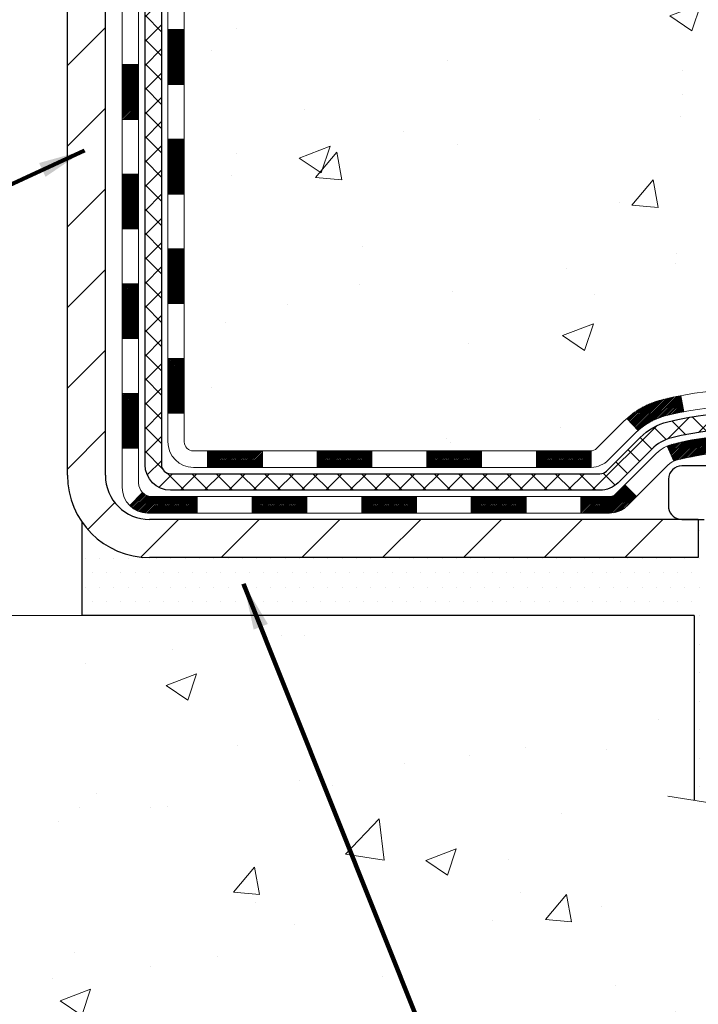
# Model space of a CAD drawing. Units: inches. Extents: x 34.4 to 76.7, y 2 to 36.3.
# Drawn here: x 56.9 to 59.8, y 16.9 to 21.2 of the extents above; entities that cross this region are included whole.
import ezdxf

# ---------------------------------------------------------------- set-up
doc = ezdxf.new("R2010")
doc.units = ezdxf.units.IN
doc.header["$MEASUREMENT"] = 0
for name, color, linetype, lineweight in [('CONCRETE - H', 130, 'Continuous', 9), ('CONCRETE - L', 132, 'Continuous', 13), ('DECK COAT - H', 20, 'Continuous', 20), ('DECK COAT - L', 22, 'Continuous', 18), ('DIMS', 50, 'Continuous', 25), ('MIG FOOT - H', 251, 'Continuous', 20), ('MIG FOOT - L', 7, 'Continuous', 30), ('PVC SIDESHEET - H', 170, 'Continuous', 20), ('PVC SIDESHEET - L', 150, 'Continuous', 25), ('SCREW - L', 1, 'Continuous', 25), ('SETTING BED - H', 210, 'Continuous', 20), ('SETTING BED - L', 212, 'Continuous', 25), ('TEXT - 4', 241, 'Continuous', 25)]:
    doc.layers.add(name, color=color, linetype=linetype, lineweight=lineweight)
doc.layers.add('DECKCOAT', color=1, linetype='Continuous')
doc.layers.add('METAL11', color=7, linetype='Continuous')
doc.styles.add('ROMANS', font='romans', dxfattribs={"width": 0.9})
doc.styles.get("Standard").update_dxf_attribs({"font": 'arial.ttf'})
doc.dimstyles.get("Standard").update_dxf_attribs({"dimtxt": 0.18, "dimasz": 0.18, "dimexe": 0.18, "dimexo": 0.0625, "dimgap": 0.09, "dimtad": 0, "dimtih": 1, "dimtoh": 1, "dimdec": 4, "dimzin": 0, "dimdsep": 46, "dimtxsty": 'Standard', "dimcen": 0.09, "dimadec": 0, "dimazin": 0, "dimtfac": 1, "dimtdec": 4, "dimtofl": 0, "dimtmove": 0, "dimatfit": 3, "dimfxl": 1, "dimtolj": 1, "dimtzin": 0, "dimarcsym": 0})
doc.dimstyles.new('STANDARD$0', dxfattribs={"dimtxt": 0.18, "dimasz": 0.18, "dimexe": 0.18, "dimexo": 0.0625, "dimgap": 0.09, "dimtad": 0, "dimtih": 1, "dimtoh": 1, "dimdec": 4, "dimzin": 0, "dimdsep": 46, "dimtxsty": 'ROMANS', "dimcen": 0.09, "dimadec": 0, "dimazin": 0, "dimtfac": 1, "dimtdec": 4, "dimtofl": 0, "dimtmove": 0, "dimatfit": 3, "dimfxl": 1, "dimtolj": 1, "dimtzin": 0, "dimarcsym": 0})

# ---------------------------------------------------------------- blocks, each defined once
blk = doc.blocks.new('*D9')
at = {"layer": 'DEFPOINTS', "color": 0, "transparency": 16777216}
for p in [(58.29076932368773, 26.02870139493199), (64.4792688100143, 26.02870139493199), (61.15436163328351, 18.84547006437687)]:
    blk.add_point(p, dxfattribs=at)
at = {"layer": 'DIMS', "color": 0, "lineweight": -2, "transparency": 16777216}
for p, q in [((58.53076932368773, 26.02870139493199), (64.7192688100143, 26.02870139493199)), ((64.4792688100143, 25.78870139493199), (64.4792688100143, 23.88865183317986)), ((64.4792688100143, 19.08547006437687), (64.4792688100143, 22.59722326175129)), ((61.39436163328352, 18.84547006437687), (64.7192688100143, 18.84547006437687))]:
    blk.add_line(p, q, dxfattribs=at)
at = {"layer": 'DIMS', "color": 0, "transparency": 16777216}
for points in [[(64.4392688100143, 25.78870139493199), (64.51926881001431, 25.78870139493199), (64.4792688100143, 26.02870139493199)], [(64.4392688100143, 19.08547006437687), (64.51926881001431, 19.08547006437687), (64.4792688100143, 18.84547006437687)]]:
    blk.add_solid(points, dxfattribs=at)
at = {"layer": 'DIMS', "color": 0, "transparency": 16777216, "insert": (64.4792688100143, 23.24293754746559), "char_height": 0.24, "attachment_point": 5, "style": 'ROMANS'}
blk.add_mtext('\\A1;7 3/16 IN \\P [182.5mm]', dxfattribs=at)

msp = doc.modelspace()

# ---------------------------------------------------------------- hatches: boundary and pattern name
at = {"layer": 'CONCRETE - H'}
h = msp.add_hatch(dxfattribs=at)
h.set_pattern_fill('AR-CONC', color=256, scale=0.19)
h.set_pattern_definition([(49.99999999999999, (314.8591941178954, 504.2212307336424), (1.362794346941432, -0.1192290564669307), [0.1425, -1.5675]), (355, (314.8591941178954, 504.2212307336424), (-0.2636275338647, 1.429165054030022), [0.114, -1.254]), (100.45144446, (314.9727603117953, 504.2112949800423), (1.099166808781513, 1.309935982840396), [0.1211063647999998, -1.332170012799997]), (46.18420000000002, (314.8591941178954, 504.6012307336424), (2.027758528275987, -0.3144866335068454), [0.2137499999999997, -2.351249999999995]), (96.63563549, (315.0281739333953, 504.5750234503424), (1.775857696781034, 1.850825341471646), [0.1816596498, -1.998256144]), (351.1841639899999, (314.8591941178954, 504.6012307336424), (1.775857695604069, 1.850825340512981), [0.171, -1.8810000019]), (21, (315.0491941178953, 504.5062307336424), (1.134123399025077, -0.7649758922641438), [0.1425, -1.5675]), (326.0000000000001, (315.0491941178953, 504.5062307336424), (0.4622991306510053, 1.377785085589021), [0.114, -1.254]), (71.45144474, (315.1437044004953, 504.4424827430424), (1.596422515786945, 0.6128091903320723), [0.121106361, -1.3321700128]), (37.50000000000001, (314.8591941178954, 504.2212307336424), (0.02310372510285227, 0.6324983222794919), [0, -1.2388, 0, -1.273, 0, -1.25875]), (7.499999999999999, (314.8591941178954, 504.2212307336424), (0.4998321211400824, 0.7493822525764845), [0, -0.7258, 0, -1.2103, 0, -0.47975]), (327.5, (314.4354941178953, 504.2212307336424), (1.014262628727577, -0.04285425629532154), [0, -0.475, 0, -1.482, 0, -1.9665]), (317.5, (314.2454941178954, 504.2212307336424), (1.108053721750534, 0.1901994664314037), [0, -0.6175, 0, -0.9842, 0, -1.3965])])
edge = h.paths.add_edge_path()
edge.add_spline(control_points=[(63.73142213137601, 26.02870215926389), (64.73073340104014, 24.87188663377718), (61.0706698372415, 25.08234844373037), (59.67432560107812, 23.55804587094569), (60.77369464853399, 21.14164115780396), (66.22670180104097, 18.91424149570251), (63.96910397877235, 18.5954705643848)], knot_values=[0, 0, 0, 0, 3.548289364266253, 4.599367142462935, 5.808491735527623, 11.10077382564263, 11.10077382564263, 11.10077382564263, 11.10077382564263], degree=3, periodic=0)
edge.add_line((63.96910397877281, 18.59547056438383), (63.47610463533758, 18.59547056438269))
edge.add_line((63.47610463533755, 18.59547056438269), (63.47610463533391, 18.72145457289626))
edge.add_line((63.47610463533391, 18.72145457289626), (63.47610463533391, 18.79232057289629))
edge.add_line((63.47610463533391, 18.79232057289629), (62.80642093533444, 18.79232057289646))
edge.add_arc((62.80642093533396, 18.83169057289682), 0.03937000000036051, 240.0000000007057, 270.00000000070315, ccw=False)
edge.add_line((62.78673593533421, 18.79759515274928), (62.65097502771638, 18.87597674930792))
edge.add_arc((62.59585702771602, 18.7805095728957), 0.1102360000007272, 60.00000000001766, 89.99999999983751)
edge.add_line((62.59585702771636, 18.89074557289642), (61.68789908668757, 18.89074557289631))
edge.add_arc((61.68789908668788, 18.93011557289638), 0.03937000000007629, 239.9999999666583, 269.999999999545, ccw=False)
edge.add_line((61.668214086668, 18.89602015276078), (60.98812690052864, 19.28866815556704))
edge.add_arc((60.92812695980098, 19.18474507289135), 0.1200000000005772, 60.00003267872087, 89.99999999995929)
edge.add_line((60.92812695980109, 19.30474507289192), (60.71668557724169, 19.30474507289198))
edge.add_arc((60.71668557724155, 19.34411507289228), 0.03937000000030366, 225.0000000001755, 270.0000000002068, ccw=False)
edge.add_line((60.68884678326611, 19.31627627891667), (60.57238025913375, 19.43274280304909))
edge.add_arc((60.32267828482662, 19.18304082874265), 0.3531319186159777, 44.999999999925, 76.09799910884286)
edge.add_arc((60.03339369174347, 18.01427105530148), 1.557170273115109, 76.09799910892666, 103.9020008910647)
edge.add_arc((59.74408351636953, 19.18308613564987), 0.3530817926591173, 103.8997375974197, 135.002263293636)
edge.add_line((59.49440712435279, 19.43274280304909), (59.37794060022023, 19.31627627891679))
edge.add_arc((59.35010180624482, 19.34411507289171), 0.03936999999978714, 270.0000000001654, 315.00000000049727, ccw=False)
edge.add_line((59.35010180624494, 19.30474507289192), (57.63919670376094, 19.30474507289192))
edge.add_arc((57.63919670376106, 19.344115072892), 0.03937000000007629, 179.9999999998346, 269.9999999998346, ccw=False)
edge.add_line((57.59982670376093, 19.34411507289211), (57.5998267037603, 23.38234880509968))
edge.add_arc((57.63919670376066, 23.38234880509957), 0.03937000000036051, 107.30237723705889, 179.9999999998346, ccw=False)
edge.add_line((57.62748749539031, 23.41993725198641), (57.64476043648364, 23.42646324878125))
edge.add_line((57.64476043648364, 23.42646324878125), (57.66193703265816, 23.43317762884963))
edge.add_line((57.66193703265816, 23.43317762884963), (57.67892093899462, 23.44026877546513))
edge.add_line((57.67892093899462, 23.44026877546513), (57.69561581057422, 23.44792507190105))
edge.add_line((57.69561581057422, 23.44792507190105), (57.71192530247771, 23.45633490143119))
edge.add_line((57.71192530247771, 23.45633490143119), (57.72776421680254, 23.46565047315231))
edge.add_line((57.72776421680254, 23.46565047315231), (57.74310474611246, 23.47583775323197))
edge.add_line((57.74310474611246, 23.47583775323197), (57.7579375002785, 23.48680294019219))
edge.add_line((57.7579375002785, 23.48680294019219), (57.7722530977, 23.49845220487724))
edge.add_line((57.7722530977, 23.49845220487724), (57.78604215329477, 23.51069176935822))
edge.add_line((57.78604215329477, 23.51069176935822), (57.79929343247812, 23.52345507095525))
edge.add_line((57.79929343247812, 23.52345507095525), (57.81199081403082, 23.53674745384102))
edge.add_line((57.81199081403082, 23.53674745384102), (57.82412094162436, 23.55057552992513))
edge.add_line((57.82412094162436, 23.55057552992513), (57.83568373221414, 23.56490689911026))
edge.add_line((57.83568373221414, 23.56490689911026), (57.84668219329586, 23.57970007777531))
edge.add_line((57.84668219329586, 23.57970007777531), (57.85711933236524, 23.59491358230012))
edge.add_line((57.85711933236524, 23.59491358230012), (57.86699815691799, 23.61050592906359))
edge.add_line((57.86699815691799, 23.61050592906359), (57.87632167445071, 23.62643563444509))
edge.add_line((57.87632167445071, 23.62643563444509), (57.88509295609236, 23.64266125669893))
edge.add_line((57.88509295609236, 23.64266125669893), (57.89332020064757, 23.65914472845849))
edge.add_line((57.89332020064757, 23.65914472845849), (57.90102041635618, 23.67585377959595))
edge.add_line((57.90102041635618, 23.67585377959595), (57.90821147974083, 23.69275671137721))
edge.add_line((57.90821147974083, 23.69275671137721), (57.91491174396168, 23.70982331056972))
edge.add_line((57.91491174396168, 23.70982331056972), (57.92114411972278, 23.72703756810721))
edge.add_line((57.92114411972278, 23.72703756810721), (57.92693404982873, 23.74439136654324))
edge.add_line((57.92693404982873, 23.74439136654324), (57.93230700422845, 23.76187667302803))
edge.add_line((57.93230700422845, 23.76187667302803), (57.93728845287086, 23.77948545471155))
edge.add_line((57.93728845287086, 23.77948545471155), (57.94190386570489, 23.79720967874401))
edge.add_line((57.94190386570489, 23.79720967874401), (57.946178712679, 23.8150413122754))
edge.add_line((57.946178712679, 23.8150413122754), (57.95013846374167, 23.83297232245592))
edge.add_line((57.95013846374167, 23.83297232245592), (57.95380858884226, 23.85099467643555))
edge.add_line((57.95380858884226, 23.85099467643555), (57.95721455792926, 23.8691003413645))
edge.add_line((57.95721455792926, 23.8691003413645), (57.96038184095113, 23.88728128439298))
edge.add_line((57.96038184095113, 23.88728128439298), (57.96333590785724, 23.90552947267052))
edge.add_line((57.96333590785724, 23.90552947267052), (57.96610222859562, 23.92383687334801))
edge.add_line((57.96610222859562, 23.92383687334801), (57.96870627311563, 23.94219545357497))
edge.add_line((57.96870627311563, 23.94219545357497), (57.97079057041691, 23.95774104175062))
edge.add_line((57.97079057041691, 23.95774104175062), (57.97080831048623, 23.9577391878198))
edge.add_line((57.97080831048623, 23.9577391878198), (57.97352941329535, 23.97903402127814))
edge.add_line((57.97352941329535, 23.97903402127814), (57.975799448852, 23.99749794305477))
edge.add_line((57.975799448852, 23.99749794305477), (57.97800908798553, 24.01598091298148))
edge.add_line((57.97800908798553, 24.01598091298148), (57.9801769551442, 24.03441668335789))
edge.add_arc((57.92152948974967, 24.04134256437338), 0.05905500000036566, 353.2649378232785, 366.6781923656068)
edge.add_line((57.98018380064394, 24.04821023053897), (57.97800908798553, 24.06670421576483))
edge.add_line((57.97800908798553, 24.06670421576483), (57.975799448852, 24.08518718569154))
edge.add_line((57.975799448852, 24.08518718569154), (57.97352941329535, 24.10365110746771))
edge.add_line((57.97352941329535, 24.10365110746771), (57.9711735113662, 24.12208794824447))
edge.add_line((57.9711735113662, 24.12208794824447), (57.96870627311563, 24.14048967517111))
edge.add_line((57.96870627311563, 24.14048967517111), (57.96610222859562, 24.15884825539807))
edge.add_line((57.96610222859562, 24.15884825539807), (57.96333590785724, 24.17715565607533))
edge.add_line((57.96333590785724, 24.17715565607533), (57.96038184095113, 24.19540384435332))
edge.add_line((57.96038184095113, 24.19540384435332), (57.95721455792926, 24.21358478738158))
edge.add_line((57.95721455792926, 24.21358478738158), (57.95380858884226, 24.23169045231053))
edge.add_line((57.95380858884226, 24.23169045231053), (57.95013846374167, 24.24971280629016))
edge.add_line((57.95013846374167, 24.24971280629016), (57.946178712679, 24.26764381647068))
edge.add_line((57.946178712679, 24.26764381647068), (57.94190386570489, 24.28547545000207))
edge.add_line((57.94190386570489, 24.28547545000207), (57.93728845287086, 24.30319967403453))
edge.add_line((57.93728845287086, 24.30319967403453), (57.93230700422845, 24.32080845571805))
edge.add_line((57.93230700422845, 24.32080845571805), (57.92693404982873, 24.33829376220284))
edge.add_line((57.92693404982873, 24.33829376220284), (57.92114411972278, 24.35564756063887))
edge.add_line((57.92114411972278, 24.35564756063887), (57.91491174396168, 24.37286181817636))
edge.add_line((57.91491174396168, 24.37286181817636), (57.90821147974083, 24.38992841736886))
edge.add_line((57.90821147974083, 24.38992841736886), (57.90102041635618, 24.40683134915012))
edge.add_line((57.90102041635618, 24.40683134915012), (57.89332020064757, 24.42354040028759))
edge.add_line((57.89332020064757, 24.42354040028759), (57.88509295609236, 24.44002387204715))
edge.add_line((57.88509295609236, 24.44002387204715), (57.87632167445071, 24.45624949430122))
edge.add_line((57.87632167445071, 24.45624949430122), (57.86699815691799, 24.47217919968249))
edge.add_line((57.86699815691799, 24.47217919968249), (57.85711933236524, 24.48777154644596))
edge.add_line((57.85711933236524, 24.48777154644596), (57.84668219329586, 24.50298505097076))
edge.add_line((57.84668219329586, 24.50298505097076), (57.83568373221414, 24.51777822963605))
edge.add_line((57.83568373221414, 24.51777822963605), (57.82412094162436, 24.53210959882095))
edge.add_line((57.82412094162436, 24.53210959882095), (57.81199081403082, 24.54593767490506))
edge.add_line((57.81199081403082, 24.54593767490506), (57.79929343247812, 24.5592300577906))
edge.add_line((57.79929343247812, 24.5592300577906), (57.78604215329432, 24.57199335938786))
edge.add_line((57.78604215329432, 24.57199335938786), (57.77225309769955, 24.58423292386884))
edge.add_line((57.77225309769955, 24.58423292386884), (57.7579375002785, 24.59588218855389))
edge.add_line((57.7579375002785, 24.59588218855389), (57.74310474611246, 24.60684737551411))
edge.add_line((57.74310474611246, 24.60684737551411), (57.72776421680254, 24.61703465559377))
edge.add_line((57.72776421680254, 24.61703465559377), (57.71211206823745, 24.62624038204409))
edge.add_line((57.71211206823745, 24.62624038204409), (57.71211828101167, 24.62625071982653))
edge.add_line((57.71211828101167, 24.62625071982653), (57.71192530247771, 24.62635022731489))
edge.add_line((57.71192530247771, 24.62635022731489), (57.71211206823745, 24.62624038204409))
edge.add_line((57.71211206823745, 24.62624038204409), (57.69561581057422, 24.63476005684457))
edge.add_line((57.69561581057422, 24.63476005684457), (57.67892093899462, 24.64241635328072))
edge.add_line((57.67892093899462, 24.64241635328072), (57.66193703265816, 24.64950749989622))
edge.add_line((57.66193703265816, 24.64950749989622), (57.64476043648364, 24.6562218799646))
edge.add_line((57.64476043648364, 24.6562218799646), (57.62748749539008, 24.66274787675921))
edge.add_arc((57.6391967037606, 24.70033632364577), 0.03937000000010052, 179.9999999997518, 252.6976227625812, ccw=False)
edge.add_line((57.59982670376047, 24.70033632364594), (57.59982670376047, 24.8142257613864))
edge.add_line((57.59982670376047, 24.8142257613864), (57.59982670376047, 24.88957137250519))
edge.add_line((57.59982670376047, 24.88957137250519), (57.52896070376045, 24.88957137250519))
edge.add_line((57.52896070376045, 24.88957137250519), (57.50166580736686, 24.8895713725049))
edge.add_arc((57.54077170376092, 24.89412392862515), 0.03937000000014115, 122.9031521392838, 186.6402612610887, ccw=False)
edge.add_line((57.51938510712506, 24.92717858615389), (57.83460304758052, 25.13112681762691))
edge.add_arc((57.65691320375919, 25.32981917105472), 0.2665564328766644, 311.8061494064951, 360.0000000001467)
edge.add_line((57.92346963663584, 25.32981917105541), (57.92346963663584, 25.37903277340489))
edge.add_line((57.92346963663584, 25.37903277340489), (57.94234759351292, 25.37903277340489))
edge.add_line((57.94234759351292, 25.37903277340489), (58.01321334154471, 25.37903277340489))
edge.add_line((58.01321334154471, 25.37903277340489), (58.01321334154471, 25.32533890081446))
edge.add_line((58.01321334154471, 25.32533890081446), (58.21203223918303, 25.32533890081446))
edge.add_arc((58.2120322391828, 25.40407905829453), 0.07874015748006968, 270.0000000001654, 360.0000000001655)
edge.add_line((58.29077239666293, 25.40407905829476), (58.29077239666293, 26.02863647419564))
edge.add_line((58.29077239666293, 26.02863647419564), (59.35789103745145, 26.02863647419564))
edge.add_line((59.35789103745145, 26.02863647419564), (63.73142213137601, 26.02870215926389))
h = msp.add_hatch(dxfattribs=at)
h.set_pattern_fill('AR-CONC', color=256, scale=0.1875)
h.set_pattern_definition([(49.99999999999999, (7.159309500661664, 220.2595328919964), (1.344862842376413, -0.1176602530923658), [0.140625, -1.546875]), (355, (7.159309500661664, 220.2595328919964), (-0.260158750524375, 1.410360250687522), [0.1125, -1.2375]), (100.45144446, (7.271381402536633, 220.2497278719965), (1.084704087613335, 1.29269998306618), [0.1195128599999998, -1.314641459999996]), (46.18420000000002, (7.159309500661664, 220.6345328919964), (2.001077495009198, -0.3103486514870185), [0.2109374999999996, -2.320312499999993]), (96.63563549, (7.32606589753658, 220.6086704413714), (1.752491148139178, 1.826472376452282), [0.17926939125, -1.9719633]), (351.1841639899999, (7.159309500661664, 220.6345328919964), (1.7524911469777, 1.826472375506232), [0.16875, -1.856250001875]), (21, (7.346809500661664, 220.5407828919964), (1.119200722722116, -0.7549104199975103), [0.140625, -1.546875]), (326.0000000000001, (7.346809500661664, 220.5407828919964), (0.4562162473529657, 1.359656334462849), [0.1125, -1.2375]), (71.45144474, (7.440076226911685, 220.4778736907464), (1.575416956368696, 0.6047459115119134), [0.11951285625, -1.31464146]), (37.50000000000001, (7.159309500661664, 220.2595328919964), (0.02279972871992, 0.6241759759337091), [0, -1.2225, 0, -1.25625, 0, -1.2421875]), (7.499999999999999, (7.159309500661664, 220.2595328919964), (0.4932553827040286, 0.7395219597794255), [0, -0.7162499999999999, 0, -1.194375, 0, -0.4734375]), (327.5, (6.741184500661518, 220.2595328919964), (1.000917067823267, -0.04229038450196204), [0, -0.46875, 0, -1.4625, 0, -1.940625]), (317.5, (6.553684500661518, 220.2595328919964), (1.093474067516974, 0.1876968418730957), [0, -0.609375, 0, -0.97125, 0, -1.378125])])
edge = h.paths.add_edge_path()
edge.add_line((63.96910397877235, 18.59547056438474), (60.26361518272569, 18.59547056437428))
edge.add_line((60.26361518272569, 18.59547056437428), (60.26361518272796, 17.77979122204452))
edge.add_line((60.26361518272796, 17.77979122204452), (59.99803075318204, 17.85296702834226))
edge.add_line((59.99803075318249, 17.85296702834226), (60.10828256797203, 17.7495227477758))
edge.add_line((60.10828256797157, 17.7495227477758), (59.79613257226373, 17.79862061445611))
edge.add_line((59.79613257226373, 17.79862061445611), (59.79613257226146, 18.59547056437314))
edge.add_line((59.79613257226146, 18.59547056437314), (56.92316184360851, 18.59547056436519))
edge.add_line((56.92316184360851, 18.59547056436496), (56.92316184361442, 16.58212397492285))
edge.add_spline(control_points=[(56.92316184361488, 16.58212397492285), (57.36272879906272, 16.59901343251987), (58.29422441455034, 16.63480423868587), (60.09651398879004, 15.94443093638084), (61.411835652045, 17.94245759887495), (63.75211129022472, 17.44934147513332), (63.93187788495442, 18.39884684729223), (63.96910397877235, 18.59547056438474)], knot_values=[0, 0, 0, 0, 1.332308185977929, 2.823322404776305, 5.141569464197504, 7.287758576092784, 7.848260585836671, 7.848260585836671, 7.848260585836671, 7.848260585836671], degree=3, periodic=0)
h.paths.add_polyline_path([(58.24747315438952, 16.72580905586766), (60.30118744010377, 16.72580905586766), (60.30118744010377, 17.48580905586765), (58.24747315438952, 17.48580905586765)], flags=24)
at = {"layer": 'DECK COAT - H'}
h = msp.add_hatch(dxfattribs=at)
h.set_pattern_fill('ANSI31', color=256, scale=0.03937, style=0)
h.set_pattern_definition([(45, (-126.9282890518246, -98.03921997653892), (-0.003479849246914297, 0.003479849246914297), [])])
h.paths.add_polyline_path([(57.52895839517731, 19.70372023686319), (57.59982439517734, 19.70372023686319), (57.59982439517734, 19.46750023686319), (57.52895839517731, 19.46750023686319)])
h.paths.add_polyline_path([(57.52895839517777, 20.1761602368632), (57.59982439517779, 20.1761602368632), (57.59982439517779, 19.93994023686319), (57.52895839517777, 19.93994023686319)])
h.paths.add_polyline_path([(57.52895839517822, 20.64859863026287), (57.59982439517779, 20.64859863026287), (57.59982439517779, 20.4123802368632), (57.52895839517777, 20.4123802368632)])
h.paths.add_polyline_path([(57.52895839517822, 21.12103863026287), (57.59982439517825, 21.12103863026287), (57.59982439517825, 20.88481863026287), (57.52895839517822, 20.88481863026287)])
h.paths.add_polyline_path([(57.33210839517932, 20.02544475888236), (57.40297439517798, 20.02544475888236), (57.40297439517752, 19.78922475888213), (57.33210839517886, 19.78922475888236)])
h.paths.add_polyline_path([(57.33210839518023, 20.49788475888236), (57.40297439517798, 20.49788475888236), (57.40297439517798, 20.26166475888213), (57.33210839517977, 20.26166475888236)])
h.paths.add_polyline_path([(57.33210839518114, 20.97032475888237), (57.40297439517843, 20.97032475888237), (57.40297439517798, 20.73410475888214), (57.33210839518068, 20.73410475888237)])
h = msp.add_hatch(dxfattribs=at)
h.set_pattern_fill('ANSI31', color=256, scale=0.03937, style=0)
h.set_pattern_definition([(45, (-131.9847272865025, -142.7814078310658), (-0.003479849246914297, 0.003479849246914297), [])])
h.paths.add_polyline_path([(58.6448114831598, 19.30474507289192), (58.88103148315957, 19.30474507289192), (58.88103148315957, 19.2338790728919), (58.6448114831598, 19.2338790728919)])
h.paths.add_polyline_path([(59.11725148315981, 19.30474507289192), (59.35009949766135, 19.30474507289192, 0.02144170134057288), (59.35347148316004, 19.30488974161504), (59.35347148315958, 19.2338790728919), (59.11725148315981, 19.2338790728919)])
h.paths.add_polyline_path([(59.50728029437568, 19.44498617204827, -0.1237366593047226), (59.65926262958936, 19.52582883958404, -0.01313217533143259), (59.7391377122496, 19.54338649784641), (59.75252904202461, 19.47379725842767, 0.01313217533147817), (59.67628903235862, 19.45703863995696, 0.1237366593049013), (59.5548062912041, 19.39241936140284)])
h.paths.add_polyline_path([(58.83654338315972, 19.10789507289211), (59.0727633831595, 19.10789507289211), (59.0727633831595, 19.03702907289208), (58.83654338315972, 19.03702907289208)])
h.paths.add_polyline_path([(59.68102205160693, 19.32602458256984, -0.04324640446576285), (59.70655819283746, 19.33474495173105, -0.04070359398944642), (59.92480229816164, 19.37025027935589), (59.93045925575433, 19.29961042667502, 0.04070359398944876), (59.72358459560672, 19.26595475210398, 0.04324640446531137), (59.70962781173574, 19.26118863233033)])
h.paths.add_polyline_path([(59.30898338315973, 19.10789507289211), (59.43163743741451, 19.10789507289211, 0.1989123673794921), (59.45947623138971, 19.11942627891663), (59.49817215501542, 19.15812220254234), (59.54828198417107, 19.1080123733867), (59.50958606054536, 19.06931644976099, -0.198912367379553), (59.43163743741451, 19.03702907289208), (59.30898338315973, 19.03702907289208)])
h.paths.add_polyline_path([(59.97931633029037, 19.57050212687487, -0.008683585791257758), (60.03339138315977, 19.57144132841664), (60.03339138315977, 19.50057532841662, 0.008683585791259676), (59.98177725750082, 19.49967886944306)])
h.paths.add_polyline_path([(60.03339138315977, 19.57144132841664, -0.03014854381015566), (60.22066576795913, 19.56013895530837), (60.21214300922037, 19.48978732036299, 0.03014854381015595), (60.03339138315977, 19.50057532841662)])
h.paths.add_polyline_path([(60.16732919222449, 19.36798147808427, -0.03601941678383571), (60.36022457348162, 19.33474495173105, -0.0935601540946129), (60.41294497807365, 19.31061647451712), (60.37201251998539, 19.25276732732492, 0.09356015409565223), (60.34319817071236, 19.26595475210398, 0.03601941678380825), (60.16035169070182, 19.29745981879806)])
h.paths.add_polyline_path([(60.53563074250286, 19.09088241303208), (60.58574057165805, 19.14099224218795), (60.60730653492936, 19.11942627891663, 0.1989123673796988), (60.63514532890457, 19.10789507289188), (60.78238912890464, 19.10789507289188), (60.78238912890464, 19.03702907289208), (60.63514532890457, 19.03702907289208, -0.1989123673795969), (60.55719670577372, 19.06931644976122)])
h.paths.add_polyline_path([(60.52226812139514, 19.38263297389345, 0.09785809462208828), (60.43134843594333, 19.44354868911306), (60.45863186628748, 19.50895208646089, -0.09785809462147925), (60.57237795054942, 19.43274280304955), (60.65171851337954, 19.35340224021944), (60.60160868422435, 19.30329241106402)])
h = msp.add_hatch(dxfattribs=at)
h.set_pattern_fill('ANSI31', color=256, scale=0.03937, style=0)
h.set_pattern_definition([(45, (-123.1412300341065, -142.6817125063584), (-0.003479849246914297, 0.003479849246914297), [])])
h.paths.add_polyline_path([(58.17237148315979, 19.30474507289192), (58.40859148315957, 19.30474507289192), (58.40859148315957, 19.2338790728919), (58.17237148315979, 19.2338790728919)])
h.paths.add_polyline_path([(58.36410338315972, 19.10789507289211), (58.60032338315949, 19.10789507289211), (58.60032338315949, 19.03702907289208), (58.36410338315972, 19.03702907289208)])
h.paths.add_polyline_path([(57.89166338315971, 19.10789507289211), (58.12788338315949, 19.10789507289211), (58.12788338315949, 19.03702907289208), (57.89166338315971, 19.03702907289208)])
edge = h.paths.add_edge_path()
edge.add_arc((57.46202939517724, 19.16695007289205), 0.05905499999999223, 225.0000000000195, 270.0000000000276)
edge.add_line((57.46202939517724, 19.10789507289211), (57.65544338315948, 19.10789507289211))
edge.add_line((57.65544338315948, 19.10789507289211), (57.65544338315948, 19.03702907289208))
edge.add_line((57.65544338315948, 19.03702907289208), (57.44234439517749, 19.03702907289208))
edge.add_arc((57.44234439517612, 19.1472650728857), 0.1102359999936198, 224.9999999980676, 270.00000000072384, ccw=False)
edge.add_line((57.36439577204709, 19.0693164497619), (57.42027120421443, 19.12519188192901))
h.paths.add_polyline_path([(57.33210839517841, 19.55300475888235), (57.40297439517752, 19.55283612586037), (57.40297439517752, 19.31661612586059), (57.33210839517795, 19.31678475888235)])
h.paths.add_polyline_path([(57.69993148315979, 19.30474507289192), (57.93615148315956, 19.30474507289192), (57.93615148315956, 19.2338790728919), (57.69993148315979, 19.2338790728919)])
at = {"layer": 'MIG FOOT - H'}
h = msp.add_hatch(dxfattribs=at)
h.set_pattern_fill('ANSI31', color=256, scale=1.9685, style=0)
h.set_pattern_definition([(45, (-893.6277775621998, -441.5340318578618), (-0.1739924623457148, 0.1739924623457148), [])])
h.paths.add_polyline_path([(57.25988988315856, 24.78662006437422), (57.0958898831588, 24.78662006437445), (57.09588988315926, 24.22412006437445), (57.25988988315902, 24.22412006437445)])
edge = h.paths.add_edge_path()
edge.add_line((57.25988988315902, 23.84912006437445), (57.09588988315926, 23.84912006437445))
edge.add_line((57.09588988315926, 23.84912006437445), (57.09588988315926, 19.19980006437446))
edge.add_arc((57.45021988315938, 19.19980006437446), 0.3543300000001182, 180.0000000000092, 269.9999999999816)
edge.add_line((57.45021988315938, 18.84547006437434), (59.81463985215913, 18.84547006437434))
edge.add_line((59.81463985215913, 18.84547006437434), (59.81463985215913, 19.00947006437433))
edge.add_line((59.81463985215913, 19.00947006437455), (57.45021988315938, 19.00947006437455))
edge.add_arc((57.45021988315938, 19.19980006437446), 0.1903299999999604, 179.9999999999829, 270.0000000000342, ccw=False)
edge.add_line((57.25988988315947, 19.19980006437446), (57.25988988315947, 23.84912006437445))
h.paths.add_polyline_path([(60.7833898831588, 19.00947006437433), (60.25214291415904, 19.00947006437433), (60.25214291415904, 18.84547006437434), (60.7833898831588, 18.84547006437434)])
at = {"layer": 'PVC SIDESHEET - H'}
h = msp.add_hatch(dxfattribs=at)
h.set_pattern_fill('ANSI37', color=256, scale=0.59055, style=0)
h.set_pattern_definition([(45, (-126.9282890518246, -28.82633385997987), (-0.05219773870371446, 0.05219773870371446), []), (135, (-126.9282890518246, -28.82633385997987), (-0.05219773870371446, -0.05219773870371446), [])])
edge = h.paths.add_edge_path()
edge.add_line((57.43053339517763, 19.24569007289197), (57.43053339517809, 23.44488949083517))
edge.add_line((57.43053339517809, 23.44488949083539), (57.5013993951722, 23.44488949083539))
edge.add_line((57.50139939517265, 23.44488949083539), (57.50139939517766, 19.2456900728922))
edge.add_arc((57.54076939517762, 19.24569007289197), 0.0393699999999626, 179.9999999998759, 270.0000000000828)
edge.add_line((57.54076939517762, 19.20632007289201), (59.39086846753816, 19.20632007289201))
edge.add_arc((59.39086846753816, 19.24569007289175), 0.03936999999984891, 270, 315)
edge.add_line((59.41870726151336, 19.21785127891654), (59.56400180070767, 19.36314581811062))
edge.add_arc((59.7441067900765, 19.1830408287418), 0.2547069186167359, 103.90200089107668, 135.0000000000011, ccw=False)
edge.add_arc((60.03339138315977, 18.01427105530239), 1.458745273114345, 90.00000000000108, 103.90200089107782, ccw=False)
edge.add_line((60.03339138315977, 19.47301632841673), (60.03339138315977, 19.40215032841671))
edge.add_arc((60.03339138315977, 18.01427105530216), 1.387879273114407, 90.00000000000233, 103.9020008910806)
edge.add_arc((59.7441067900765, 19.1830408287418), 0.1838409186166517, 103.9020008910817, 135.0000000000188)
edge.add_line((59.61411162986286, 19.31303598895521), (59.46881709066901, 19.16774144976112))
edge.add_arc((59.39086846753816, 19.24569007289197), 0.1102359999999436, 270, 315.00000000002876, ccw=False)
edge.add_line((59.39086846753816, 19.13545407289199), (57.54076939517762, 19.13545407289199))
edge.add_arc((57.54076939517762, 19.24569007289197), 0.1102359999999862, 180, 270, ccw=False)
edge = h.paths.add_edge_path()
edge.add_arc((60.03339138315977, 18.01427105530239), 1.458745273114317, 76.09799910893571, 89.99999999999659, ccw=False)
edge.add_arc((60.32267597624303, 19.18304082874225), 0.2547069186164148, 45.00000000000682, 76.09799910894469, ccw=False)
edge.add_line((60.50278096561186, 19.36314581811108), (60.64807550480617, 19.21785127891677))
edge.add_arc((60.67591429878138, 19.24569007289197), 0.03936999999999817, 224.9999999999854, 270)
edge.add_line((60.67591429878138, 19.20632007289201), (60.90175161115093, 19.20632007289201))
edge.add_arc((60.90175161115093, 19.08632007289189), 0.1200000000000045, 59.999999999999716, 90, ccw=False)
edge.add_line((60.96175161115087, 19.19024312134603), (61.64183784224923, 18.79759515274928))
edge.add_arc((61.66152284224898, 18.83169057289625), 0.03936999999997912, 239.9999999999183, 269.9999999999586)
edge.add_line((61.66152284224898, 18.79232057289629), (62.60640387883876, 18.79232057289629))
edge.add_line((62.60640387883876, 18.79232057289629), (62.60640387883876, 18.72145457289626))
edge.add_line((62.60640387883876, 18.72145457289626), (61.66152284224898, 18.72145457289626))
edge.add_arc((61.66152284224898, 18.83169057289625), 0.110235999999901, 239.9999999999919, 270.0000000000148, ccw=False)
edge.add_line((61.60640484224922, 18.73622339648487), (60.92419905907462, 19.13009508904348))
edge.add_arc((60.90419905907464, 19.09545407289203), 0.03999999999995874, 59.99999999999596, 90)
edge.add_line((60.90419905907464, 19.13545407289199), (60.67591429878138, 19.13545407289199))
edge.add_arc((60.67591429878138, 19.24569007289197), 0.1102359999999862, 225.0000000000313, 270, ccw=False)
edge.add_line((60.59796567565053, 19.16774144976112), (60.45267113645576, 19.31303598895566))
edge.add_arc((60.32267597624303, 19.18304082874225), 0.183840918616278, 45.0000000000407, 76.09799910895401)
edge.add_arc((60.03339138315977, 18.01427105530239), 1.387879273114349, 76.09799910893933, 89.9999999999953)
edge.add_line((60.03339138315977, 19.40215032841671), (60.03339138315977, 19.47301632841673))
at = {"layer": 'SETTING BED - H', "linetype": 'Continuous'}
h = msp.add_hatch(dxfattribs=at)
h.set_pattern_fill('DOTS', color=256, scale=0.9842500000000001, style=0)
h.set_pattern_definition([(7.016477563892661e-15, (40.87137458138767, 9.244466798484709), (0.0307578125, 0.061515625), [0, -0.061515625])])
h.paths.add_polyline_path([(59.79613257226146, 18.59547056437314), (59.79613257226373, 17.79862061445611), (59.84053460205786, 17.79163664851295), (59.84053460205786, 19.00947006437433), (59.81463985216004, 19.00947006437433), (59.81463985216004, 18.84547006437434), (57.15973265103702, 18.84544504145502), (57.15937513530406, 18.59547056436564)])
h.paths.add_polyline_path([(60.22624816426259, 19.00947006437433), (60.25214291415995, 19.00947006437433), (60.25214291415995, 18.84547006437434), (61.15436163328349, 18.84547006437684), (61.58737346915103, 18.59547056437815), (60.26361518272569, 18.59547056437428), (60.26361518272796, 17.77979122204452), (60.22624816426259, 17.79008686215353)])

# ---------------------------------------------------------------- linework, layer by layer
at = {"layer": 'CONCRETE - L'}
for p in [(56.85788988316079, 18.59547056436473), (59.79613257226373, 17.79862061445611)]:
    msp.add_line(p, (59.79613257226146, 18.59547056437314), dxfattribs=at)
msp.add_lwpolyline([(60.33713859858125, 17.75953350119094), (59.99803075318249, 17.85296702834226), (60.10828256797157, 17.7495227477758), (59.68398011087965, 17.81626100104141)], dxfattribs=at)
at = {"layer": 'DECK COAT - L'}
for p, q in [((57.52895839517458, 21.12103863026287), (57.59982439517461, 21.12103863026287)), ((57.33210839518068, 20.97032475888237), (57.40297439518071, 20.97032475888237)), ((57.52895839517413, 20.88481863026287), (57.59982439517415, 20.88481863026287)), ((57.33210839518023, 20.73410475888237), (57.40297439518025, 20.73410475888214)), ((57.52895839517322, 20.64859863026287), (57.59982439517324, 20.64859863026287)), ((57.33210839517977, 20.49788475888236), (57.4029743951798, 20.49788475888236)), ((57.52895839517868, 20.4123802368632), (57.5998243951787, 20.4123802368632)), ((57.33210839517932, 20.26166475888236), (57.40297439517934, 20.26166475888213)), ((57.52895839517822, 20.1761602368632), (57.59982439517825, 20.1761602368632)), ((57.33210839517886, 20.02544475888236), (57.40297439517889, 20.02544475888236)), ((57.52895839517822, 19.93994023686319), (57.59982439517825, 19.93994023686319)), ((57.33210839517795, 19.78922475888236), (57.40297439517798, 19.78922475888213)), ((57.52895839517777, 19.70372023686319), (57.59982439517779, 19.70372023686319)), ((57.33210839517795, 19.55300475888235), (57.40297439517798, 19.55300475888235)), ((59.75252904202461, 19.47379725842767), (59.7391377122496, 19.54338649784641)), ((57.52895839517777, 19.46750023686319), (57.59982439517779, 19.46750023686319)), ((59.5548062912041, 19.39241936140284), (59.50728029437568, 19.44498617204805)), ((57.33210839517795, 19.31678475888235), (57.40297439517798, 19.31678475888212)), ((59.70962781173574, 19.26118863233033), (59.68102205160693, 19.3260245825703)), ((57.69993148315979, 19.30474507289192), (57.69993148315979, 19.2338790728919)), ((57.93615148315956, 19.30474507289192), (57.93615148315956, 19.2338790728919)), ((58.17237148315979, 19.30474507289192), (58.17237148315979, 19.2338790728919)), ((58.40859148315957, 19.30474507289192), (58.40859148315957, 19.2338790728919)), ((58.6448114831598, 19.30474507289192), (58.6448114831598, 19.2338790728919)), ((58.88103148315957, 19.30474507289192), (58.88103148315957, 19.2338790728919)), ((59.11725148315981, 19.30474507289192), (59.11725148315981, 19.2338790728919)), ((59.35347148316004, 19.30474507289192), (59.35347148315958, 19.2338790728919)), ((57.42027120421443, 19.12519188192901), (57.36439577204709, 19.0693164497619)), ((57.65544338315948, 19.10789507289211), (57.65544338315948, 19.03702907289208)), ((57.89166338315971, 19.10789507289211), (57.89166338315971, 19.03702907289208)), ((58.12788338315949, 19.10789507289211), (58.12788338315949, 19.03702907289208)), ((58.36410338315972, 19.10789507289211), (58.36410338315972, 19.03702907289208)), ((58.60032338315949, 19.10789507289211), (58.60032338315949, 19.03702907289208)), ((58.83654338315972, 19.10789507289211), (58.83654338315972, 19.03702907289208)), ((59.0727633831595, 19.10789507289211), (59.0727633831595, 19.03702907289208)), ((59.30898338315973, 19.10789507289211), (59.30898338315973, 19.03702907289208))]:
    msp.add_line(p, q, dxfattribs=at)
for points in [[(57.44234439517749, 19.03702907289208, -0.414213562373095), (57.3321083951775, 19.14726507289207), (57.33210839518659, 23.45984436667491)], [(57.4029743951798, 23.45984436667446), (57.40297439517707, 19.16695007289205, 0.414213562373095), (57.46202939517724, 19.10789507289211)], [(57.6391943951773, 19.2338790728919, -0.414213562373095), (57.52895839517731, 19.34411507289211), (57.52895839517959, 23.38234885463849)], [(57.59982439517961, 23.38234719853777), (57.59982439517734, 19.34411507289211, 0.414213562373095), (57.6391943951773, 19.30474507289192)], [(57.6391943951773, 19.30474507289192), (59.35009949766135, 19.30474507289192, 0.1989123673796998), (59.37793829163655, 19.31627627891667), (59.4944048157692, 19.43274280304909, -0.1365295740960137), (59.65926262958936, 19.52582883958404, -0.1219165551892847), (60.40752013673017, 19.52582883958404, -0.1365295740960137), (60.57237795054988, 19.43274280304909), (60.68884447468253, 19.31627627891667, 0.1989123673796998), (60.71668326865773, 19.30474507289192), (60.9281246512175, 19.30474507289192, -0.1316523525283649), (60.98812459194477, 19.28866815556704), (61.66821177810397, 18.89602015274941, 0.1316524975873946), (61.68789677810372, 18.89074557289642), (62.59585471913277, 18.89074557289642, -0.1316524975874045), (62.65097271913254, 18.87597674930804), (62.78673362675062, 18.79759515274928, 0.1316524975873946)], [(62.75130062675061, 18.73622339648487), (62.61553971913253, 18.8146049930434, 0.1316524975874045), (62.59585471913277, 18.8198795728964), (61.68789677810372, 18.8198795728964, -0.1316524975873946), (61.63277877810395, 18.83464839648478), (60.95057207659164, 19.2285201004505, 0.1316523525284855), (60.93057209634907, 19.23387907289212), (60.71668326865773, 19.2338790728919, -0.1989123673796998), (60.63873464552688, 19.26616644976103), (60.52226812139469, 19.38263297389368, 0.1365295740960137), (60.39049373396091, 19.45703863995696, 0.1219165551892847), (59.67628903235862, 19.45703863995696, 0.1365295740960137), (59.54451464492485, 19.38263297389368), (59.4280481207922, 19.26616644976103, -0.1903426122985657), (59.35347148315958, 19.2338790728919), (57.6391943951773, 19.2338790728919)], [(57.46202939517724, 19.10789507289211), (59.43163743741451, 19.10789507289211, 0.1989123673796998), (59.45947623138971, 19.11942627891663), (59.63359878564569, 19.29354883317261, -0.1365295740960137), (59.70655819283746, 19.33474495173105, -0.1219165551892847), (60.36022457348207, 19.33474495173105, -0.1365295740960137), (60.43318398067339, 19.29354883317261), (60.60730653492936, 19.11942627891663, 0.1989123673796998), (60.63514532890457, 19.10789507289188), (60.87537871188596, 19.10789507289188, -0.1316524975874019), (60.9353787118859, 19.09181812134612), (61.61546494298381, 18.69917015274937, 0.1316524975873946), (61.63514994298401, 18.69389557289638), (63.45522607957372, 18.69389557289638)], [(63.45522607957372, 18.62302957289636), (61.63514994298401, 18.62302957289636, -0.1316524975873946), (61.58003194298425, 18.63779839648474), (60.89782615980965, 19.03167008904335, 0.1316524975874622), (60.87782615980967, 19.03702907289185), (60.63514532890457, 19.03702907289208, -0.1989123673796998), (60.55719670577372, 19.06931644976122), (60.38307415151775, 19.24343900401696, 0.1365295740960137), (60.34319817071281, 19.26595475210398, 0.1219165551892847), (59.72358459560718, 19.26595475210398, 0.1365295740960137), (59.68370861480133, 19.24343900401696), (59.50958606054536, 19.06931644976122, -0.1989123673796998), (59.43163743741451, 19.03702907289208), (57.44234439517749, 19.03702907289208)]]:
    msp.add_lwpolyline(points, format="xyb", dxfattribs=at)
at = {"layer": 'DECKCOAT'}
msp.add_line((59.54828198417107, 19.1080123733867), (59.49817215501542, 19.15812220254234), dxfattribs=at)
at = {"layer": 'METAL11'}
msp.add_line((59.81463985215913, 18.84547006437434), (59.81463985215913, 18.84547006437434), dxfattribs=at)
at = {"layer": 'MIG FOOT - L'}
for p, q in [((57.09588988315926, 19.19980006437446), (57.09588988315926, 23.84912006437445)), ((57.25988988315947, 19.19980006437446), (57.25988988315902, 23.84912006437445)), ((59.81463985215913, 19.00947006437433), (57.45021988315938, 19.00947006437433)), ((59.81463985215913, 19.00947006437455), (59.81463985215913, 18.84547006437434)), ((59.81463985215913, 18.84547006437434), (57.45021988315938, 18.84547006437434))]:
    msp.add_line(p, q, dxfattribs=at)
for radius in [0.3543300000000045, 0.1903300000000045]:
    msp.add_arc((57.45021988315938, 19.19980006437446), radius, 180, 270, dxfattribs=at)
at = {"layer": 'PVC SIDESHEET - L'}
for points in [[(57.54076939517762, 19.13545407289199, -0.414213562373095), (57.43053339517763, 19.24569007289197), (57.43053339517945, 23.45984436667446)], [(57.50139939517948, 23.44488949083517), (57.50139939517766, 19.24569007289197, 0.414213562373095), (57.54076939517762, 19.20632007289201)], [(57.54076939517762, 19.20632007289201), (59.39086846753816, 19.20632007289201, 0.1989123673796998), (59.41870726151336, 19.21785127891677), (59.56400180070767, 19.36314581811085, -0.1365295740960137), (59.68291041121364, 19.43028689565755, -0.1219165551892847), (60.38387235510635, 19.43028689565755, -0.1365295740960137)], [(60.36684595233663, 19.36149669603047, 0.1219165551892847), (59.6999368139829, 19.36149669603047, 0.1365295740960137), (59.61411162986332, 19.31303598895521), (59.46881709066901, 19.16774144976112, -0.1989123673796998), (59.39086846753816, 19.13545407289199), (57.54076939517762, 19.13545407289199)]]:
    msp.add_lwpolyline(points, format="xyb", dxfattribs=at)
at = {"layer": 'SCREW - L'}
for p, q in [((59.85982028016787, 19.24089820169716), (59.74410621150645, 19.24089820169716)), ((59.68624917717597, 19.18304116736645), (59.68624917717597, 19.16375548925622)), ((59.68624917717597, 19.16375548925622), (59.68624917717597, 19.05786951730816)), ((59.74332798739187, 19.00947006437433), (59.84053460205786, 19.00947006437433))]:
    msp.add_line(p, q, dxfattribs=at)
for centre, radius, start, end in [((59.74410621150645, 19.18304116736645), 0.05785703433070866, 90, 180), ((59.74332798739187, 19.06732709870504), 0.05785703433065947, 189.4080560055792, 270.000000000026)]:
    msp.add_arc(centre, radius, start, end, dxfattribs=at)
at = {"layer": 'SETTING BED - L'}
for p, q in [((57.15937513530406, 18.59547056436564), (57.15937593891266, 18.99741540834894)), ((59.79613257226146, 18.59547056437314), (57.15937513530406, 18.59547056436564)), ((59.79613257226146, 18.59547056437314), (59.79613257226373, 17.79862061445611))]:
    msp.add_line(p, q, dxfattribs=at)

# ---------------------------------------------------------------- dimensions: what is measured, and where the dimension line sits
at = {"layer": 'DIMS'}
dim = msp.add_linear_dim(base=(64.4792688100143, 26.02870139493199), p1=(61.15436163328351, 18.84547006437687), p2=(58.29076932368773, 26.02870139493199), angle=90, text='<> \\P[]', dimstyle='STANDARD$0', override={"dimtxt": 0.24, "dimasz": 0.24, "dimexe": 0.24, "dimexo": 0.24, "dimgap": 0.24, "dimlunit": 5, "dimpost": ' IN', "dimfrac": 2}, dxfattribs=at)
dim.commit()
dim.dimension.update_dxf_attribs({"geometry": '*D9', "text_midpoint": (64.4792688100143, 23.24293754746559), "dimtype": 160})

# ---------------------------------------------------------------- leaders
at = {"layer": 'TEXT - 4'}
for points in [[(57.16943681951298, 20.60042387085475), (50.49196737206415, 17.50377966639168), (50.34462456069599, 17.50377966639168)], [(57.85524222336272, 18.73267413763143), (60.17492811062385, 12.91957134318609), (60.44290505016926, 12.91957134318609)]]:
    msp.add_leader(points, dimstyle='Standard', override={"dimtxt": 0.7, "dimasz": 0.2, "dimexe": 0.5, "dimexo": 0.5, "dimtih": 0, "dimtoh": 0, "dimtxsty": 'ROMANS', "dimdle": 0.05, "dimclrd": 256, "dimclre": 256, "dimclrt": 256, "dimtfac": 0.3, "dimlwd": 65535, "dimlwe": 65535}, dxfattribs=at)

doc.saveas('drawing.dxf')
